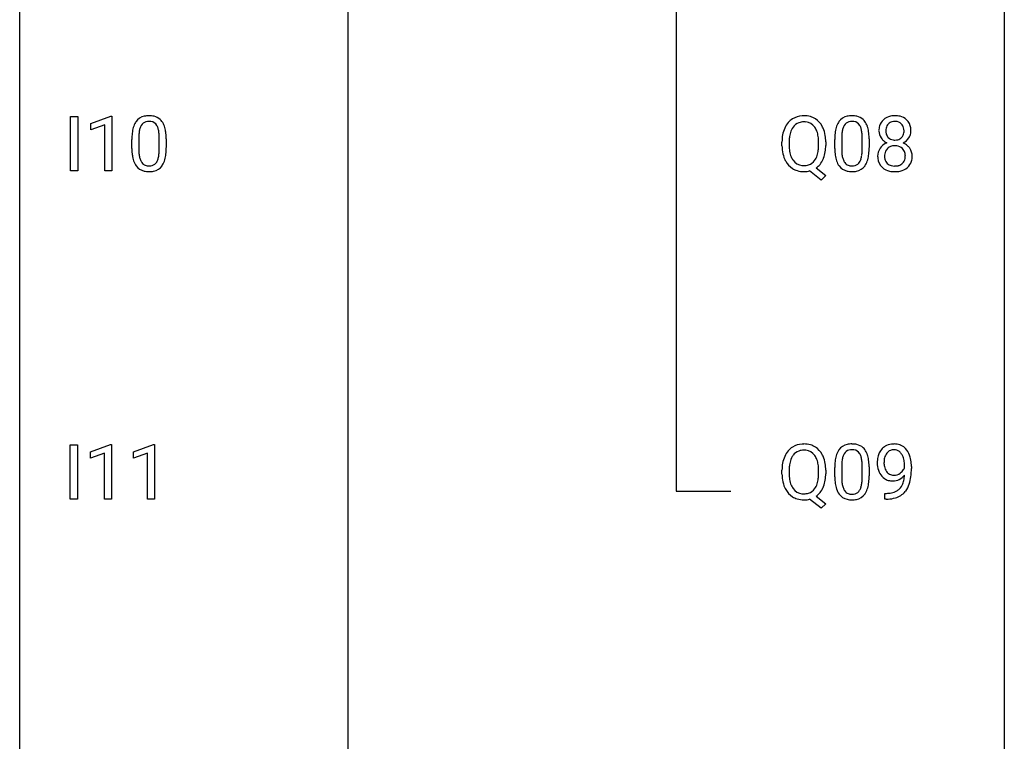
# Model space of a CAD drawing. Extents: x 3 to 27, y -3 to 140.
# Drawn here: x 3 to 27, y 15 to 32 of the extents above; entities that cross this region are included whole.
import ezdxf

# ---------------------------------------------------------------- set-up
doc = ezdxf.new("R2010")
doc.units = 0
doc.layers.add('DEFAULT_255_1_388', color=255, linetype='CONTINUOUS')
doc.layers.add('DEFAULT_255_2_778', color=255, linetype='CONTINUOUS')

msp = doc.modelspace()

# ---------------------------------------------------------------- linework, layer by layer
at = {"layer": 'DEFAULT_255_1_388'}
for p, q in [((4.01, 28.464), (4.01, 29.78)), ((4.01, 29.78), (4.184, 29.78)), ((4.184, 29.78), (4.184, 28.464)), ((4.502, 29.607), (4.981, 29.786)), ((4.981, 29.786), (5.007, 29.786)), ((5.007, 29.786), (5.007, 28.464)), ((4.502, 29.455), (4.502, 29.607)), ((4.839, 29.578), (4.502, 29.455)), ((4.839, 28.464), (4.839, 29.578)), ((5.491, 29.003), (5.491, 29.226)), ((5.658, 29.267), (5.658, 28.999)), ((6.155, 28.98), (6.155, 29.254)), ((6.322, 29.242), (6.322, 29.026)), ((21.214, 29.068), (21.214, 29.163)), ((21.387, 29.176), (21.387, 29.08)), ((22.099, 29.067), (22.099, 29.165)), ((22.273, 29.164), (22.273, 29.08)), ((22.492, 29.003), (22.492, 29.226)), ((22.659, 29.267), (22.659, 28.999)), ((23.155, 28.98), (23.155, 29.254)), ((23.322, 29.242), (23.322, 29.026)), ((4.184, 28.464), (4.01, 28.464)), ((5.007, 28.464), (4.839, 28.464)), ((22.159, 28.242), (21.882, 28.463)), ((22.042, 28.536), (22.277, 28.351)), ((22.277, 28.351), (22.159, 28.242)), ((4.001, 20.527), (4.001, 21.842)), ((4.001, 21.842), (4.175, 21.842)), ((4.175, 21.842), (4.175, 20.527)), ((4.493, 21.669), (4.972, 21.849)), ((4.972, 21.849), (4.998, 21.849)), ((4.998, 21.849), (4.998, 20.527)), ((5.532, 21.669), (6.011, 21.849)), ((6.011, 21.849), (6.037, 21.849)), ((6.037, 21.849), (6.037, 20.527)), ((4.493, 21.517), (4.493, 21.669)), ((4.83, 21.641), (4.493, 21.517)), ((4.83, 20.527), (4.83, 21.641)), ((5.532, 21.517), (5.532, 21.669)), ((5.869, 21.641), (5.532, 21.517)), ((5.869, 20.527), (5.869, 21.641)), ((21.214, 21.13), (21.214, 21.225)), ((21.387, 21.239), (21.387, 21.142)), ((22.099, 21.13), (22.099, 21.227)), ((22.273, 21.226), (22.273, 21.142)), ((22.492, 21.065), (22.492, 21.289)), ((22.659, 21.329), (22.659, 21.062)), ((23.155, 21.043), (23.155, 21.317)), ((23.322, 21.305), (23.322, 21.088)), ((24.178, 21.284), (24.178, 21.351)), ((24.345, 21.317), (24.345, 21.268)), ((4.175, 20.527), (4.001, 20.527)), ((4.998, 20.527), (4.83, 20.527)), ((6.037, 20.527), (5.869, 20.527)), ((22.159, 20.305), (21.882, 20.525)), ((22.042, 20.598), (22.277, 20.414)), ((23.702, 20.526), (23.702, 20.667)), ((23.702, 20.667), (23.738, 20.667)), ((23.735, 20.526), (23.702, 20.526)), ((22.277, 20.414), (22.159, 20.305))]:
    msp.add_line(p, q, dxfattribs=at)
for centre, radius, start, end in [((5.854, 29.47), 0.322, 101.644, 144.5143), ((5.902, 29.28), 0.518, 89.5283, 102.582), ((5.911, 29.276), 0.522, 77.0438, 90.5082), ((5.956, 29.46), 0.332, 48.2778, 77.4996), ((21.73, 29.306), 0.491, 93.0225, 122.4556), ((21.742, 29.198), 0.6, 89.9757, 93.6341), ((21.747, 29.24), 0.558, 73.9666, 90.4228), ((21.767, 29.321), 0.475, 57.5177, 73.6815), ((22.854, 29.47), 0.322, 101.644, 144.5143), ((22.902, 29.28), 0.518, 89.5283, 102.582), ((22.911, 29.276), 0.522, 77.0438, 90.5082), ((22.956, 29.46), 0.332, 48.2778, 77.4996), ((23.909, 29.431), 0.363, 100.7054, 132.1386), ((23.943, 29.276), 0.522, 89.673, 101.2452), ((23.95, 29.296), 0.502, 76.2877, 90.4586), ((23.985, 29.433), 0.361, 47.8241, 76.4266), ((6, 29.383), 0.492, 148.7922, 164.5682), ((5.893, 29.443), 0.369, 144.5884, 148.1162), ((6.002, 29.397), 0.329, 149.4208, 163.6283), ((5.883, 29.469), 0.189, 105.7981, 149.7388), ((5.903, 29.394), 0.267, 89.3804, 105.6764), ((5.907, 29.365), 0.296, 81.1057, 90.2187), ((5.927, 29.464), 0.195, 30.7408, 82.4658), ((5.868, 29.425), 0.265, 24.2875, 31.3934), ((5.736, 29.369), 0.409, 12.0807, 23.8171), ((5.964, 29.475), 0.316, 36.3142, 47.6307), ((5.866, 29.409), 0.434, 18.2931, 35.677), ((5.58, 29.311), 0.736, 8.0247, 18.5606), ((21.785, 29.274), 0.553, 139.626, 156.0379), ((21.719, 29.327), 0.468, 122.6415, 139.3432), ((21.729, 29.346), 0.303, 110.9287, 143.9411), ((21.738, 29.306), 0.343, 89.3101, 109.989), ((21.743, 29.223), 0.426, 83.7963, 90.0959), ((21.764, 29.349), 0.299, 35.6594, 85.1579), ((21.762, 29.317), 0.481, 28.7261, 57.2768), ((21.66, 29.254), 0.601, 24.2451, 29.325), ((23, 29.383), 0.492, 148.7922, 164.5682), ((22.893, 29.443), 0.369, 144.5884, 148.1162), ((23.002, 29.397), 0.329, 149.4208, 163.6283), ((22.883, 29.469), 0.189, 105.7981, 149.7388), ((22.903, 29.394), 0.267, 89.3804, 105.6764), ((22.907, 29.365), 0.296, 81.1057, 90.2187), ((22.928, 29.464), 0.195, 30.7408, 82.4658), ((22.869, 29.425), 0.265, 24.2875, 31.3934), ((22.737, 29.369), 0.409, 12.0807, 23.8171), ((22.964, 29.475), 0.316, 36.3142, 47.6307), ((22.867, 29.409), 0.434, 18.2931, 35.677), ((22.58, 29.311), 0.736, 8.0247, 18.5606), ((23.978, 29.441), 0.419, 164.6186, 180.5293), ((23.877, 29.468), 0.314, 132.2456, 164.5091), ((23.931, 29.457), 0.203, 135.3052, 168.9884), ((23.929, 29.459), 0.2, 105.9233, 135.1661), ((23.944, 29.402), 0.259, 89.4777, 105.7297), ((23.946, 29.382), 0.279, 86.9834, 90.0192), ((23.955, 29.451), 0.21, 44.3958, 88.2499), ((23.957, 29.451), 0.208, 16.3252, 44.7914), ((24.01, 29.463), 0.322, 6.9168, 47.6262), ((6.835, 29.232), 1.344, 173.7674, 180.2316), ((6.327, 29.289), 0.833, 164.3059, 173.9001), ((6.951, 29.256), 1.292, 177.8639, 179.5036), ((6.609, 29.272), 0.95, 172.0258, 178.0705), ((6.237, 29.325), 0.575, 163.3765, 172.1411), ((5.426, 29.3), 0.726, 4.8365, 12.2906), ((4.953, 29.258), 1.202, 359.8093, 4.9408), ((5.112, 29.242), 1.21, 1.1275, 8.1718), ((22.143, 29.167), 0.929, 169.5253, 180.2766), ((21.929, 29.207), 0.712, 155.8315, 169.5089), ((22.048, 29.198), 0.659, 163.0419, 174.314), ((21.834, 29.266), 0.434, 143.5289, 163.298), ((21.677, 29.284), 0.407, 20.0677, 35.9162), ((21.494, 29.217), 0.602, 7.829, 20.0423), ((21.161, 29.169), 0.939, 359.7135, 7.9656), ((21.556, 29.21), 0.714, 9.0644, 23.9639), ((21.302, 29.168), 0.971, 359.7586, 9.1891), ((23.836, 29.232), 1.344, 173.7674, 180.2316), ((23.327, 29.289), 0.833, 164.3059, 173.9001), ((23.951, 29.256), 1.292, 177.8639, 179.5036), ((23.609, 29.272), 0.95, 172.0258, 178.0705), ((23.238, 29.325), 0.575, 163.3765, 172.1411), ((22.427, 29.3), 0.726, 4.8365, 12.2906), ((21.953, 29.258), 1.202, 359.8093, 4.9408), ((22.112, 29.242), 1.21, 1.1275, 8.1718), ((23.93, 29.437), 0.372, 179.9991, 181.1691), ((23.867, 29.431), 0.308, 180.4316, 213.2715), ((24.024, 29.436), 0.298, 168.3802, 180.3602), ((23.998, 29.432), 0.273, 179.5033, 194.9126), ((23.932, 29.414), 0.204, 194.9721, 224.1944), ((23.956, 29.417), 0.209, 316.0414, 351.9161), ((23.903, 29.436), 0.264, 359.479, 16.0678), ((23.874, 29.433), 0.293, 351.1058, 0.1939), ((24.035, 29.429), 0.298, 325.8415, 338.4794), ((24.016, 29.434), 0.318, 338.8763, 0.5167), ((23.876, 29.438), 0.458, 359.8416, 7.9697), ((4.747, 29.227), 1.575, 0.5433, 1.3867), ((22.146, 29.074), 0.932, 180.3723, 188.9254), ((22.319, 29.167), 0.932, 174.0509, 179.4175), ((22.261, 29.075), 0.874, 179.6829, 188.9632), ((21.123, 29.076), 0.976, 353.4028, 359.4847), ((21.266, 29.075), 1.007, 351.4531, 0.2488), ((21.747, 29.227), 1.575, 0.5433, 1.3867), ((23.881, 28.81), 0.357, 115.5538, 145.6416), ((23.889, 29.446), 0.334, 213.3437, 222.6274), ((23.902, 29.461), 0.355, 222.955, 244.137), ((23.919, 28.742), 0.436, 113.2433, 116.2058), ((23.922, 28.847), 0.223, 104.8857, 135.2446), ((23.929, 29.412), 0.2, 224.2962, 262.0157), ((23.942, 28.771), 0.301, 89.4956, 104.8581), ((23.945, 29.494), 0.284, 261.1246, 270.1963), ((23.945, 28.745), 0.328, 82.2613, 90.1434), ((23.949, 29.473), 0.263, 269.4827, 285.0987), ((23.961, 28.835), 0.236, 45.303, 83.1921), ((23.966, 29.408), 0.196, 285.1585, 315.9485), ((23.959, 29.515), 0.416, 296.0928, 297.3613), ((23.988, 28.776), 0.396, 47.9007, 67.1949), ((23.991, 29.459), 0.351, 296.7588, 325.7536), ((24.01, 28.804), 0.361, 35.2364, 47.5511), ((7.003, 29.023), 1.512, 180.7435, 181.1522), ((6.698, 29.011), 1.207, 180.8977, 188.0055), ((6.253, 28.947), 0.757, 187.8816, 198.2347), ((6.829, 28.995), 1.171, 179.7996, 185.2461), ((6.374, 28.952), 0.714, 185.1412, 193.0082), ((5.574, 28.921), 0.576, 343.0498, 351.9392), ((5.184, 28.979), 0.97, 351.8072, 357.7958), ((4.821, 28.997), 1.334, 357.5871, 359.2682), ((5.466, 28.962), 0.853, 344.4935, 353.9764), ((4.944, 29.02), 1.378, 353.8441, 0.2288), ((21.922, 29.036), 0.705, 188.7217, 204.824), ((21.961, 29.026), 0.569, 188.8099, 202.93), ((21.67, 28.962), 0.415, 323.6547, 342.6591), ((21.442, 29.036), 0.655, 342.4092, 353.6452), ((21.556, 29.03), 0.713, 338.6861, 351.5541), ((24.003, 29.023), 1.512, 180.7435, 181.1522), ((23.698, 29.011), 1.207, 180.8977, 188.0055), ((23.253, 28.947), 0.757, 187.8816, 198.2347), ((23.829, 28.995), 1.171, 179.7996, 185.2461), ((23.374, 28.952), 0.714, 185.1412, 193.0082), ((22.574, 28.921), 0.576, 343.0498, 351.9392), ((22.184, 28.979), 0.97, 351.8072, 357.7958), ((21.821, 28.997), 1.334, 357.5871, 359.2682), ((22.466, 28.962), 0.853, 344.4935, 353.9764), ((21.944, 29.02), 1.378, 353.8441, 0.2288), ((23.863, 28.823), 0.335, 145.6796, 180.626), ((23.995, 28.819), 0.467, 179.9316, 185.3254), ((24.018, 28.824), 0.323, 171.2646, 180.1864), ((23.999, 28.821), 0.304, 179.5155, 193.6464), ((23.928, 28.842), 0.231, 135.34, 172.1044), ((23.967, 28.84), 0.228, 17.2921, 45.4631), ((23.915, 28.826), 0.283, 359.4454, 16.9257), ((23.885, 28.822), 0.312, 349.4141, 0.2933), ((24.04, 28.824), 0.325, 359.276, 35.4014), ((23.956, 28.815), 0.409, 343.1293, 0.5776), ((5.973, 28.852), 0.462, 197.9695, 215.2623), ((5.858, 28.775), 0.323, 215.8618, 257.2788), ((6.077, 28.882), 0.408, 192.7897, 205.2507), ((5.959, 28.829), 0.279, 205.8002, 211.2546), ((5.9, 28.79), 0.208, 210.379, 238.4008), ((5.898, 28.795), 0.212, 239.6522, 265.9794), ((5.908, 28.871), 0.288, 265.1324, 270.0603), ((5.911, 28.834), 0.251, 269.3314, 287.218), ((5.926, 28.778), 0.193, 287.7958, 329.0809), ((5.957, 28.775), 0.324, 280.5802, 324.9173), ((5.819, 28.845), 0.32, 328.6635, 343.3325), ((5.914, 28.805), 0.375, 324.9361, 328.6153), ((5.802, 28.866), 0.503, 329.2804, 344.7473), ((21.832, 28.998), 0.607, 205.1185, 209.6465), ((21.734, 28.937), 0.492, 209.0633, 237.3493), ((21.824, 28.97), 0.422, 203.2072, 215.7877), ((21.728, 28.895), 0.3, 214.7521, 264.2834), ((21.744, 28.991), 0.397, 263.4755, 270.0952), ((21.748, 28.962), 0.368, 269.3649, 287.515), ((21.768, 28.889), 0.293, 288.0629, 323.8116), ((21.771, 28.918), 0.469, 305.4418, 320.8707), ((21.7, 28.972), 0.558, 321.1169, 336.6796), ((21.662, 28.993), 0.601, 336.2886, 338.3448), ((22.973, 28.852), 0.462, 197.9695, 215.2623), ((22.858, 28.775), 0.323, 215.8618, 257.2788), ((23.077, 28.882), 0.408, 192.7897, 205.2507), ((22.959, 28.829), 0.279, 205.8002, 211.2546), ((22.9, 28.79), 0.208, 210.379, 238.4008), ((22.898, 28.795), 0.212, 239.6522, 265.9794), ((22.908, 28.871), 0.288, 265.1324, 270.0603), ((22.911, 28.834), 0.251, 269.3314, 287.218), ((22.927, 28.778), 0.193, 287.7958, 329.0809), ((22.957, 28.775), 0.324, 280.5802, 324.9173), ((22.819, 28.845), 0.32, 328.6635, 343.3325), ((22.914, 28.805), 0.375, 324.9361, 328.6153), ((22.803, 28.866), 0.503, 329.2804, 344.7473), ((23.864, 28.799), 0.335, 184.0105, 228.5071), ((23.907, 28.797), 0.209, 193.354, 225.8259), ((23.912, 28.805), 0.218, 226.4181, 255.8552), ((23.941, 28.91), 0.328, 255.4654, 268.7987), ((23.946, 29.005), 0.422, 268.3449, 270.0095), ((23.949, 28.928), 0.345, 269.576, 282.082), ((23.974, 28.816), 0.23, 281.752, 306.6056), ((23.985, 28.798), 0.209, 307.1346, 314.0278), ((23.981, 28.801), 0.214, 314.2552, 350.1694), ((24.037, 28.793), 0.324, 310.8497, 342.7449), ((5.903, 28.95), 0.503, 256.6229, 270.5105), ((5.911, 28.963), 0.517, 269.5979, 281.6733), ((21.724, 28.924), 0.476, 237.535, 252.1858), ((21.74, 28.985), 0.538, 252.5221, 270.4416), ((21.744, 29.076), 0.629, 269.9937, 271.8317), ((21.749, 29.002), 0.555, 271.6372, 283.8614), ((22.904, 28.95), 0.503, 256.6229, 270.5105), ((22.912, 28.963), 0.517, 269.5979, 281.6733), ((23.899, 28.841), 0.39, 228.7554, 257.8485), ((23.942, 29.021), 0.575, 257.4586, 270.4286), ((23.95, 29.021), 0.575, 269.6192, 281.979), ((23.99, 28.847), 0.396, 281.5473, 310.917), ((21.785, 21.336), 0.553, 139.626, 156.0379), ((21.719, 21.389), 0.468, 122.6415, 139.3432), ((21.73, 21.369), 0.491, 93.0225, 122.4556), ((21.729, 21.408), 0.303, 110.9287, 143.9411), ((21.738, 21.368), 0.343, 89.3101, 109.989), ((21.742, 21.26), 0.6, 89.9757, 93.6341), ((21.747, 21.303), 0.558, 73.9666, 90.4228), ((21.743, 21.286), 0.426, 83.7963, 90.0959), ((21.764, 21.411), 0.299, 35.6594, 85.1579), ((21.767, 21.383), 0.475, 57.5177, 73.6815), ((21.762, 21.379), 0.481, 28.7261, 57.2768), ((23, 21.446), 0.492, 148.7922, 164.5682), ((22.893, 21.506), 0.369, 144.5884, 148.1162), ((22.854, 21.533), 0.322, 101.644, 144.5143), ((22.883, 21.531), 0.189, 105.7981, 149.7388), ((22.902, 21.343), 0.518, 89.5283, 102.582), ((22.903, 21.456), 0.267, 89.3804, 105.6764), ((22.911, 21.338), 0.522, 77.0438, 90.5082), ((22.907, 21.427), 0.296, 81.1057, 90.2187), ((22.928, 21.526), 0.195, 30.7408, 82.4658), ((22.956, 21.523), 0.332, 48.2778, 77.4996), ((22.964, 21.537), 0.316, 36.3142, 47.6307), ((22.867, 21.472), 0.434, 18.2931, 35.677), ((23.923, 21.478), 0.392, 136.3325, 155.0871), ((23.891, 21.505), 0.351, 121.2366, 135.968), ((23.907, 21.475), 0.384, 96.8455, 120.9881), ((23.92, 21.505), 0.217, 112.9382, 142.5321), ((23.923, 21.489), 0.232, 89.273, 111.914), ((23.924, 21.37), 0.49, 89.8872, 97.2798), ((23.93, 21.442), 0.419, 70.6506, 90.6748), ((23.928, 21.524), 0.198, 50.385, 90.6705), ((23.878, 21.463), 0.276, 34.1249, 50.3071), ((23.944, 21.5), 0.359, 36.7493, 69.822), ((23.832, 21.412), 0.502, 15.3958, 37.0841), ((21.929, 21.269), 0.712, 155.8315, 169.5089), ((22.048, 21.261), 0.659, 163.0419, 174.314), ((21.834, 21.328), 0.434, 143.5289, 163.298), ((21.677, 21.346), 0.407, 20.0677, 35.9162), ((21.494, 21.28), 0.602, 7.829, 20.0423), ((21.66, 21.316), 0.601, 24.2451, 29.325), ((21.556, 21.273), 0.714, 9.0644, 23.9639), ((23.836, 21.294), 1.344, 173.7674, 180.2316), ((23.327, 21.351), 0.833, 164.3059, 173.9001), ((23.609, 21.334), 0.95, 172.0258, 178.0705), ((23.238, 21.387), 0.575, 163.3765, 172.1411), ((23.002, 21.459), 0.329, 149.4208, 163.6283), ((22.869, 21.488), 0.265, 24.2875, 31.3934), ((22.737, 21.432), 0.409, 12.0807, 23.8171), ((22.427, 21.363), 0.726, 4.8365, 12.2906), ((22.58, 21.373), 0.736, 8.0247, 18.5606), ((22.112, 21.304), 1.21, 1.1275, 8.1718), ((24.114, 21.409), 0.597, 166.7586, 180.32), ((24.019, 21.429), 0.5, 154.6955, 166.5679), ((24.115, 21.421), 0.433, 166.1101, 178.6654), ((23.982, 21.455), 0.296, 142.1024, 166.3835), ((23.822, 21.422), 0.345, 27.2018, 34.6834), ((23.755, 21.391), 0.419, 9.9432, 26.7699), ((23.558, 21.355), 0.62, 359.6632, 10.1176), ((23.592, 21.342), 0.751, 3.9488, 15.6799), ((22.143, 21.23), 0.929, 169.5253, 180.2766), ((22.319, 21.229), 0.932, 174.0509, 179.4175), ((21.161, 21.232), 0.939, 359.7135, 7.9656), ((21.302, 21.23), 0.971, 359.7586, 9.1891), ((23.951, 21.318), 1.292, 177.8639, 179.5036), ((21.953, 21.321), 1.202, 359.8093, 4.9408), ((21.747, 21.29), 1.575, 0.5433, 1.3867), ((24.141, 21.405), 0.624, 179.9653, 184.3011), ((24.039, 21.394), 0.521, 183.9375, 204.1276), ((24.233, 21.414), 0.551, 178.2642, 180.011), ((24.142, 21.411), 0.461, 179.6162, 191.8786), ((24.005, 21.381), 0.32, 191.6193, 215.2971), ((23.981, 21.366), 0.292, 215.7259, 216.5355), ((23.893, 21.411), 0.312, 305.5071, 327.0774), ((23.906, 21.4), 0.295, 327.4106, 336.8397), ((22.804, 21.26), 1.541, 352.8366, 0.2784), ((23.322, 21.318), 1.023, 359.9291, 4.2665), ((22.146, 21.137), 0.932, 180.3723, 188.9254), ((21.922, 21.099), 0.705, 188.7217, 204.824), ((22.261, 21.137), 0.874, 179.6829, 188.9632), ((21.961, 21.088), 0.569, 188.8099, 202.93), ((21.442, 21.099), 0.655, 342.4092, 353.6452), ((21.123, 21.138), 0.976, 353.4028, 359.4847), ((21.556, 21.093), 0.713, 338.6861, 351.5541), ((21.266, 21.138), 1.007, 351.4531, 0.2488), ((24.003, 21.085), 1.512, 180.7435, 181.1522), ((23.698, 21.074), 1.207, 180.8977, 188.0055), ((23.829, 21.058), 1.171, 179.7996, 185.2461), ((22.184, 21.041), 0.97, 351.8072, 357.7958), ((21.821, 21.06), 1.334, 357.5871, 359.2682), ((21.944, 21.083), 1.378, 353.8441, 0.2288), ((23.963, 21.361), 0.438, 204.3451, 209.0455), ((23.891, 21.317), 0.354, 208.4727, 236.2135), ((23.873, 21.294), 0.325, 236.4717, 254.3539), ((23.922, 21.319), 0.217, 215.7487, 239.9728), ((23.889, 21.357), 0.39, 254.5997, 270.4178), ((23.914, 21.313), 0.208, 241.0651, 269.281), ((23.892, 21.359), 0.392, 269.9969, 270.7871), ((23.896, 21.305), 0.338, 270.2632, 297.3852), ((23.919, 21.369), 0.264, 268.4083, 270.007), ((23.919, 21.363), 0.258, 269.9447, 306.825), ((23.863, 21.368), 0.409, 297.4036, 320.0168), ((23.64, 21.092), 0.533, 338.2523, 351.2432), ((23.369, 21.138), 0.808, 350.9409, 357.669), ((23.399, 21.183), 0.941, 341.8359, 352.9884), ((21.832, 21.061), 0.607, 205.1185, 209.6465), ((21.734, 20.999), 0.492, 209.0633, 237.3493), ((21.824, 21.033), 0.422, 203.2072, 215.7877), ((21.728, 20.957), 0.3, 214.7521, 264.2834), ((21.768, 20.951), 0.293, 288.0629, 323.8116), ((21.67, 21.024), 0.415, 323.6547, 342.6591), ((21.7, 21.035), 0.558, 321.1169, 336.6796), ((21.662, 21.056), 0.601, 336.2886, 338.3448), ((23.253, 21.009), 0.757, 187.8816, 198.2347), ((22.973, 20.915), 0.462, 197.9695, 215.2623), ((23.374, 21.015), 0.714, 185.1412, 193.0082), ((23.077, 20.944), 0.408, 192.7897, 205.2507), ((22.959, 20.892), 0.279, 205.8002, 211.2546), ((22.9, 20.852), 0.208, 210.379, 238.4008), ((22.927, 20.84), 0.193, 287.7958, 329.0809), ((22.819, 20.907), 0.32, 328.6635, 343.3325), ((22.574, 20.984), 0.576, 343.0498, 351.9392), ((22.803, 20.929), 0.503, 329.2804, 344.7473), ((22.466, 21.024), 0.853, 344.4935, 353.9764), ((23.779, 21.107), 0.435, 281.1853, 299.0622), ((23.821, 21.026), 0.344, 299.5068, 313.12), ((23.823, 21.017), 0.336, 313.8526, 338.599), ((23.858, 20.995), 0.441, 319.3348, 322.1002), ((23.761, 21.061), 0.559, 322.8579, 342.1527), ((21.724, 20.986), 0.476, 237.535, 252.1858), ((21.74, 21.047), 0.538, 252.5221, 270.4416), ((21.744, 21.053), 0.397, 263.4755, 270.0952), ((21.748, 21.024), 0.368, 269.3649, 287.515), ((21.744, 21.138), 0.629, 269.9937, 271.8317), ((21.749, 21.064), 0.555, 271.6372, 283.8614), ((21.771, 20.98), 0.469, 305.4418, 320.8707), ((22.858, 20.838), 0.323, 215.8618, 257.2788), ((22.904, 21.012), 0.503, 256.6229, 270.5105), ((22.898, 20.858), 0.212, 239.6522, 265.9794), ((22.908, 20.933), 0.288, 265.1324, 270.0603), ((22.911, 20.897), 0.251, 269.3314, 287.218), ((22.912, 21.026), 0.517, 269.5979, 281.6733), ((22.957, 20.838), 0.324, 280.5802, 324.9173), ((22.914, 20.867), 0.375, 324.9361, 328.6153), ((23.72, 21.543), 1.017, 270.8209, 273.401), ((23.73, 21.338), 0.671, 270.6215, 281.4062), ((23.742, 21.29), 0.763, 272.9281, 286.4924), ((23.823, 21.03), 0.49, 285.9541, 318.8879)]:
    msp.add_arc(centre, radius, start, end, dxfattribs=at)
at = {"layer": 'DEFAULT_255_2_778'}
for p, q in [((2.779, -1.984), (2.779, 139.303)), ((26.591, 139.303), (26.591, -1.984)), ((18.654, 69.665), (18.654, 20.717)), ((10.716, 61.727), (10.716, 4.842)), ((18.654, 20.717), (19.977, 20.717))]:
    msp.add_line(p, q, dxfattribs=at)

doc.saveas('drawing.dxf')
